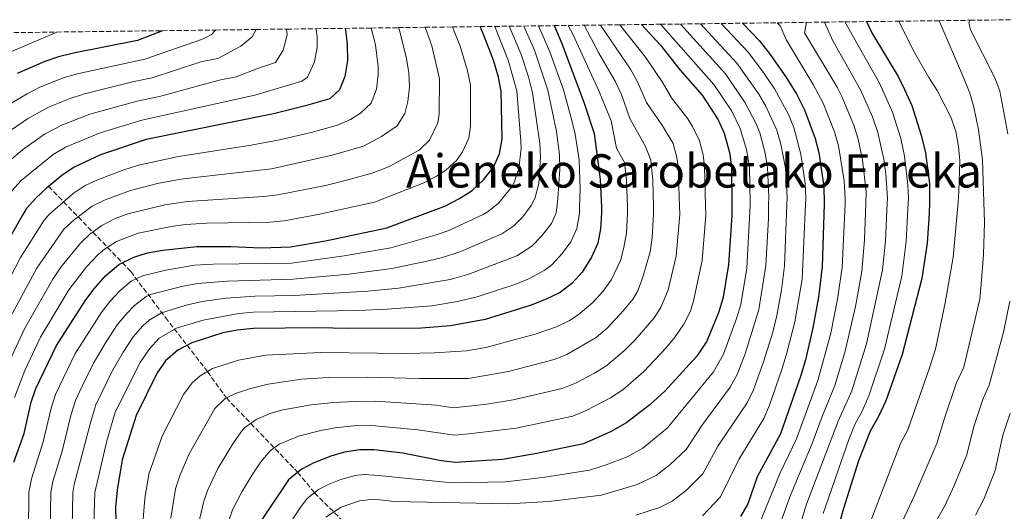
# Model space of a CAD drawing. Units: metres. Extents: x 586444 to 589846, y 4772934 to 4775292.
# Drawn here: x 588370 to 588709, y 4775108 to 4775278 of the extents above; entities that cross this region are included whole.
import ezdxf
from ezdxf.enums import TextEntityAlignment as Align

# ---------------------------------------------------------------- set-up
doc = ezdxf.new("R2010")
doc.units = ezdxf.units.M
doc.header["$MEASUREMENT"] = 0
doc.linetypes.add('DGN Style 3', pattern=[2.435891, 1.739922, -0.695969])
for name, color, linetype, lineweight in [('Barranco lineal', 142, 'DGN Style 3', 13), ('Curva de nivel directora', 30, 'Continuous', 30), ('Curva de nivel intermedia', 30, 'Continuous', 0), ('Texto de rotulación de espacio menor sin especificar', 7, 'Continuous', 0), ('Zona arbolada', 92, 'DGN Style 3', 0)]:
    doc.layers.add(name, color=color, linetype=linetype, lineweight=lineweight)
doc.styles.add('Style-Arial', font='arial.ttf')

msp = doc.modelspace()

# ---------------------------------------------------------------- linework, layer by layer
at = {"layer": 'Barranco lineal', "color": 142, "linetype": 'DGN Style 3', "lineweight": 13}
msp.add_polyline3d([(588379.73, 4775219.94, 800), (588408.02, 4775190.63, 772.19), (588420, 4775174.7, 758.58), (588427.45, 4775165.13, 750), (588434.49, 4775156.04, 745), (588441.01, 4775146.95, 740), (588465.65, 4775121.27, 725), (588471.44, 4775114.19, 720), (588482.82, 4775102.93, 711.39)], dxfattribs=at)
at = {"layer": 'Curva de nivel directora', "color": 30, "linetype": 'Continuous', "lineweight": 30, "flags": 128}
for points, elevation in [([(588367.72, 4775124.84), (588371.27, 4775134.66), (588373.69, 4775145.48), (588375.27, 4775150.22), (588382.39, 4775165.07), (588392.26, 4775180.47), (588395.24, 4775184.49), (588399.33, 4775189.12), (588403.91, 4775192.99), (588409.05, 4775195.57), (588413.84, 4775196.99), (588419.1, 4775197.97), (588430.81, 4775199.21), (588442.56, 4775199.25), (588453.07, 4775198.8), (588463.1, 4775199.09), (588475.18, 4775201.2), (588496.38, 4775205.68), (588513.24, 4775211.98), (588516.37, 4775213.15), (588521.41, 4775215.84), (588525.88, 4775218.59), (588529.68, 4775222.25), (588533.14, 4775226.6), (588535.2, 4775231.16), (588536.14, 4775236.42), (588535.82, 4775252.8), (588534.86, 4775257.7), (588533.15, 4775263.5), (588529.54, 4775272.99), (588528.53, 4775275.11)], 775), ([(588554.08, 4775275.44), (588554.83, 4775273.92), (588556.73, 4775269.29), (588564.43, 4775248.66), (588567.87, 4775238.27), (588570.04, 4775222.37), (588570.41, 4775212.78), (588570.49, 4775210.84), (588570.15, 4775205.28), (588569.19, 4775200.38), (588567.04, 4775195.52), (588563.75, 4775190.37), (588560.17, 4775186.41), (588556.21, 4775183.36), (588551.38, 4775180.99), (588545.83, 4775178.88), (588530.28, 4775174.08), (588518.32, 4775171.86), (588508.37, 4775170.98), (588483.11, 4775170.88), (588472.35, 4775171.2), (588450.29, 4775170.94), (588444.73, 4775170.38), (588439.82, 4775169.41), (588429.14, 4775166.02), (588424.31, 4775163.49), (588420.02, 4775159.71), (588417.16, 4775155.57), (588409.86, 4775140.84), (588405.08, 4775125.58), (588403.32, 4775115.17), (588402.81, 4775109.25), (588402.82, 4775104.25)], 750), ([(588584.3, 4775275.83), (588590.78, 4775268.67), (588597.57, 4775260.1), (588605.19, 4775251.5), (588610.72, 4775242.92), (588612.74, 4775238.34), (588614.59, 4775231.69), (588615.33, 4775226.74), (588615.38, 4775213.4), (588615.39, 4775209.93), (588614.26, 4775192.95), (588612.38, 4775181.7), (588610.97, 4775176.68), (588606.83, 4775166.59), (588603.31, 4775161.36), (588592.32, 4775149.32), (588587.17, 4775144.54), (588579.17, 4775138.51), (588573.81, 4775135.41), (588564.27, 4775131.07), (588548.17, 4775127.73), (588536.31, 4775125.7), (588520.05, 4775124.69), (588515.1, 4775125.22), (588501.86, 4775127.85), (588491.99, 4775129.07), (588487.01, 4775129), (588481.83, 4775128.19), (588477.01, 4775126.89), (588471.2, 4775124.56), (588466.79, 4775122.22), (588462.5, 4775118.66), (588453.34, 4775105.13)], 725), ([(588619.07, 4775276.28), (588624.85, 4775270.29), (588628.33, 4775266), (588634.02, 4775257.78), (588637.84, 4775251.72), (588640.48, 4775246.43), (588644.22, 4775236.52), (588645.41, 4775231.66), (588646.3, 4775226.01), (588647.03, 4775220.75), (588647.3, 4775215.75), (588647.24, 4775213.84), (588646.54, 4775192.29), (588645.38, 4775181.76), (588643.35, 4775171.11), (588640.8, 4775160.1), (588639.27, 4775154.72), (588632.23, 4775134.53), (588624.21, 4775119.75), (588620.89, 4775110.41), (588618.45, 4775106.06)], 700), ([(588661.88, 4775276.83), (588663.77, 4775272.98), (588672.79, 4775257.89), (588675.05, 4775253.42), (588677.49, 4775247.86), (588680.76, 4775237.65), (588682.21, 4775231.56), (588683.68, 4775220.85), (588683.6, 4775214.34), (588683.56, 4775210.6), (588682.79, 4775200.39), (588680.94, 4775188.15), (588674.22, 4775161.94), (588668.54, 4775145.95), (588666.05, 4775140.56), (588663.2, 4775135.53), (588659.16, 4775125.27), (588653.97, 4775108.77), (588649.6, 4775093.19)], 675), ([(588481.99, 4775274.51), (588482.11, 4775273.96), (588482.73, 4775268.98), (588482.76, 4775263.42), (588481.94, 4775257.92), (588480.04, 4775253.25), (588476.71, 4775250.24), (588467.82, 4775247.6), (588457.24, 4775245.03), (588413.39, 4775236.14), (588397.62, 4775230.88), (588388.5, 4775226.65), (588384.2, 4775223.7), (588379.01, 4775219.34), (588375.26, 4775215.91), (588371.91, 4775212.19), (588370.66, 4775210.01), (588361.06, 4775193.21)], 800), ([(588418.99, 4775273.7), (588410.33, 4775270.33), (588388.28, 4775265.94), (588383.09, 4775264.67), (588378.35, 4775263.07), (588368.86, 4775258.97)], 825)]:
    msp.add_lwpolyline(points, dxfattribs=dict(at, elevation=elevation))
at = {"layer": 'Curva de nivel intermedia', "color": 30, "linetype": 'Continuous', "lineweight": 0, "flags": 128}
for points, elevation in [([(588372.71, 4775100.78), (588372.89, 4775114.33), (588373.77, 4775119.05), (588377.84, 4775131.75), (588380.56, 4775143.4), (588382.11, 4775148.16), (588388.78, 4775162.02), (588397.81, 4775176.32), (588400.83, 4775180.27), (588404.33, 4775183.99), (588408.22, 4775187.26), (588412.1, 4775189.15), (588420.14, 4775191.07), (588430.03, 4775192.73), (588436.42, 4775193.17), (588463.53, 4775193.49), (588481.68, 4775195.97), (588497.72, 4775198.74), (588513.05, 4775203.15), (588517.77, 4775204.79), (588529.57, 4775210.31), (588530.98, 4775211.07), (588532.46, 4775212.25), (588534.87, 4775214.17), (588539.54, 4775219.82), (588540.35, 4775221.36), (588541.9, 4775226.13), (588542.7, 4775233.09), (588542.65, 4775235.59), (588541.19, 4775252.91), (588538.29, 4775263.5), (588533.6, 4775275.18)], 770), ([(588380.24, 4775101.65), (588380.47, 4775114.29), (588381.16, 4775118.08), (588384.36, 4775128.6), (588387.44, 4775141.33), (588388.94, 4775146.1), (588391.28, 4775150.97), (588395.16, 4775158.96), (588399.54, 4775166.32), (588403.36, 4775172.17), (588406.5, 4775176.03), (588409.32, 4775178.87), (588413.31, 4775181.98), (588415.16, 4775182.74), (588426.1, 4775185.5), (588431.02, 4775186.41), (588441.46, 4775187.31), (588463.97, 4775187.9), (588483.28, 4775189.7), (588498.11, 4775191.62), (588510.78, 4775194.25), (588515.63, 4775195.45), (588521.93, 4775197.52), (588536.08, 4775203.55), (588540.17, 4775206.35), (588543.3, 4775209.5), (588545.53, 4775212.43), (588546.34, 4775213.5), (588547.56, 4775216.11), (588548.82, 4775220.99), (588549.41, 4775230.04), (588549.16, 4775234.76), (588546.7, 4775252.28), (588545.21, 4775257.83), (588542.58, 4775265.82), (588538.62, 4775275.24)], 765), ([(588387.76, 4775102.51), (588388.06, 4775114.27), (588388.55, 4775117.11), (588394.2, 4775138.85), (588396.03, 4775144.59), (588401.54, 4775155.91), (588405.41, 4775162.74), (588408.91, 4775168.01), (588412.14, 4775171.82), (588414.32, 4775173.74), (588418.63, 4775176.3), (588427.11, 4775179.01), (588432.67, 4775180.2), (588440.92, 4775181.35), (588450.89, 4775182.07), (588464.4, 4775182.3), (588489.87, 4775183.83), (588500.41, 4775184.85), (588518.19, 4775187.8), (588524.72, 4775189.71), (588541.18, 4775196.03), (588546.46, 4775199.28), (588549.92, 4775202.88), (588553.17, 4775207.19), (588554.77, 4775210.87), (588555, 4775212.56), (588555.44, 4775215.82), (588556.1, 4775225.88), (588555.99, 4775230.88), (588554.88, 4775238.88), (588551.94, 4775253.13), (588547.3, 4775266.98), (588543.63, 4775275.31)], 760), ([(588548.72, 4775275.37), (588552.65, 4775266.42), (588557.31, 4775253.24), (588560.25, 4775242.7), (588561.32, 4775238.04), (588562.69, 4775229.11), (588563.14, 4775219), (588562.9, 4775212.67), (588562.82, 4775210.57), (588561.92, 4775205.42), (588559.85, 4775200.88), (588556.93, 4775196.75), (588553.32, 4775192.85), (588550.64, 4775190.93), (588545.56, 4775188.17), (588540.93, 4775186.26), (588527.5, 4775181.89), (588520.74, 4775180.18), (588511.88, 4775178.78), (588496.46, 4775177.61), (588486.5, 4775177.17), (588450.31, 4775176.5), (588445.32, 4775176.13), (588432.96, 4775173.79), (588423.76, 4775170.99), (588417.85, 4775167.53), (588414.47, 4775163.86), (588411.29, 4775159.16), (588402.63, 4775141.99), (588399.73, 4775132.19), (588395.6, 4775114.26), (588395.29, 4775103.38)], 755), ([(588412.12, 4775102.36), (588412.88, 4775112.27), (588414.28, 4775120.59), (588418.85, 4775133.81), (588426.23, 4775148.19), (588429.24, 4775152.16), (588431.95, 4775154.53), (588436.24, 4775157.09), (588445.22, 4775159.98), (588454.47, 4775161.67), (588473.62, 4775162.59), (588502.86, 4775162.33), (588512.85, 4775162.56), (588523.86, 4775163.23), (588530.49, 4775164.34), (588547.56, 4775168.91), (588554.95, 4775171.46), (588559.44, 4775173.65), (588562.4, 4775175.59), (588567.45, 4775179.92), (588570.98, 4775183.83), (588573.93, 4775187.86), (588576.96, 4775194.35), (588578.2, 4775198.89), (588579.02, 4775203.82), (588579.47, 4775210.66), (588579.39, 4775212.9), (588579.1, 4775222.24), (588578.41, 4775228.19), (588575.67, 4775233.13), (588573.81, 4775242.64), (588569.7, 4775252.66), (588560.56, 4775272.47), (588558.94, 4775275.5)], 745), ([(588421.88, 4775105.45), (588423.48, 4775115.61), (588425.04, 4775120.36), (588428.18, 4775127.71), (588437.01, 4775143.29), (588440.61, 4775146.76), (588444.2, 4775148.5), (588448.94, 4775150.09), (588455.46, 4775151.75), (588466.97, 4775153.39), (588476.14, 4775154), (588489.67, 4775154.18), (588507.61, 4775153.64), (588524.47, 4775153.69), (588538.33, 4775156.09), (588554.16, 4775160.19), (588558.53, 4775161.93), (588568.6, 4775167.83), (588572.43, 4775171.02), (588578.09, 4775177.13), (588581.32, 4775181.21), (588582.96, 4775183.94), (588584.75, 4775188.61), (588587.21, 4775197.4), (588587.9, 4775202.36), (588588.45, 4775210.48), (588588.38, 4775213.02), (588588.16, 4775222.12), (588587.45, 4775229.07), (588585.6, 4775233.71), (588580.24, 4775243.4), (588577.33, 4775251.71), (588575.21, 4775256.24), (588569.52, 4775265.99), (588564.42, 4775275.58)], 740), ([(588431.38, 4775103.55), (588433.26, 4775111.3), (588434.63, 4775115.22), (588438.08, 4775122.56), (588443.22, 4775131.12), (588446.07, 4775135.21), (588447.22, 4775136.59), (588451.28, 4775139.52), (588456.37, 4775141.68), (588460.61, 4775142.89), (588470.32, 4775144.56), (588478.04, 4775145.4), (588485.45, 4775145.75), (588492.44, 4775145.81), (588513.45, 4775144.46), (588519.36, 4775143.55), (588530.9, 4775144.86), (588539.96, 4775146.35), (588556.89, 4775150.19), (588561.51, 4775152.1), (588568.05, 4775155.5), (588572.29, 4775158.16), (588578.5, 4775163.42), (588582.01, 4775166.95), (588588.58, 4775174.64), (588590.92, 4775178.16), (588593.4, 4775184.21), (588596.23, 4775195.92), (588597.43, 4775210.3), (588597.33, 4775213.15), (588596.88, 4775226.98), (588596.5, 4775229.94), (588595.16, 4775234.78), (588591.48, 4775240.89), (588586.02, 4775248.97), (588582.85, 4775256.06), (588580.4, 4775260.42), (588570.12, 4775275.65)], 735), ([(588441, 4775101.61), (588443.14, 4775108.3), (588446.37, 4775114.57), (588450.09, 4775120.73), (588452.86, 4775124.89), (588456.15, 4775128.67), (588459.26, 4775130.98), (588465.91, 4775133.73), (588473.66, 4775135.72), (588478.58, 4775136.6), (588484.91, 4775137.29), (588491.23, 4775137.49), (588507.08, 4775135.89), (588519.7, 4775134.12), (588524.69, 4775134.52), (588541.01, 4775136.5), (588560.58, 4775140.63), (588565.17, 4775142.61), (588573.61, 4775147), (588577.79, 4775149.76), (588585.1, 4775156.12), (588592.65, 4775164.15), (588595.88, 4775168.04), (588598.88, 4775172.37), (588601.11, 4775176.88), (588602.18, 4775180.44), (588605.24, 4775194.43), (588606.41, 4775210.01), (588606.33, 4775213.27), (588606, 4775226.86), (588605.54, 4775230.82), (588604.26, 4775235.64), (588601.85, 4775240.64), (588600.19, 4775243.3), (588594.58, 4775250.55), (588591.63, 4775255.74), (588585.59, 4775264.56), (588576.82, 4775275.74)], 730), ([(588590.79, 4775275.92), (588609.19, 4775255.18), (588615.38, 4775245.89), (588618.29, 4775239.96), (588620.52, 4775232.66), (588621.52, 4775226.6), (588621.78, 4775214.4), (588621.73, 4775213.49), (588620.61, 4775191.71), (588618.48, 4775179.18), (588617.07, 4775174.38), (588612.57, 4775162.07), (588609.09, 4775155.99), (588593.25, 4775136.65), (588584.73, 4775129.67), (588579.35, 4775126.64), (588572.09, 4775123.82), (588566.35, 4775122), (588550.22, 4775119.46), (588537.38, 4775118.05), (588518.97, 4775117.71), (588493.54, 4775120.22), (588488.55, 4775120.48), (588485.41, 4775120.17), (588480.55, 4775118.79), (588475.91, 4775116.93), (588472.86, 4775115.32), (588468.94, 4775112.21), (588466.48, 4775109.06), (588461.48, 4775101.52)], 720), ([(588597.66, 4775276), (588613.19, 4775258.86), (588620.04, 4775248.86), (588623.84, 4775241.58), (588625.05, 4775238.43), (588626.96, 4775231.39), (588627.71, 4775226.45), (588628.14, 4775216.35), (588628.1, 4775213.57), (588628.04, 4775208.87), (588627.17, 4775192.68), (588624.77, 4775177.47), (588620.05, 4775162.23), (588617.27, 4775155.02), (588614.87, 4775150.63), (588605.07, 4775137.49), (588599.68, 4775129.15), (588594.18, 4775123.97), (588589.33, 4775120.17), (588582.7, 4775117.05), (588570.45, 4775113.37), (588552.27, 4775111.2), (588538.45, 4775110.4), (588499, 4775111.26), (588491.97, 4775112.02), (588486.99, 4775111.47), (588480.61, 4775109.29), (588475.39, 4775105.75)], 715), ([(588582.31, 4775106.55), (588590.43, 4775109.11), (588594.89, 4775111.35), (588599.74, 4775115.13), (588605.43, 4775120.77), (588610.64, 4775130.28), (588620.66, 4775145.26), (588622.84, 4775149.76), (588626.29, 4775159.47), (588629.54, 4775169.67), (588630.96, 4775175.35), (588632.6, 4775184.26), (588633.63, 4775192.55), (588634.43, 4775213.66), (588634.52, 4775216.15), (588633.91, 4775226.3), (588632.37, 4775234.59), (588630.94, 4775239.38), (588627.15, 4775247.68), (588624.7, 4775251.83), (588617.19, 4775262.54), (588604.59, 4775276.09)], 710), ([(588611.69, 4775276.19), (588621.2, 4775266.22), (588626.58, 4775258.96), (588630.14, 4775253.59), (588634.93, 4775244.81), (588636.83, 4775240.34), (588639.28, 4775231.08), (588640.69, 4775220.95), (588640.91, 4775215.95), (588640.82, 4775213.75), (588639.7, 4775187.97), (588637.16, 4775173.23), (588634.45, 4775162.49), (588632.78, 4775157.09), (588628.4, 4775144.5), (588626.44, 4775139.9), (588617.83, 4775125.66), (588611.55, 4775112.79), (588605.32, 4775106.28)], 705), ([(588631.11, 4775276.44), (588632.15, 4775275.4), (588634.29, 4775270.39), (588643.54, 4775255.11), (588646.94, 4775248.72), (588650.88, 4775238.79), (588652.25, 4775233.98), (588654.2, 4775221.92), (588654.56, 4775215.77), (588654.48, 4775213.94), (588653.46, 4775191.92), (588651.93, 4775181.1), (588649.53, 4775169.28), (588645.12, 4775152.96), (588637.7, 4775132.86), (588632.07, 4775121.07), (588624.46, 4775102.51)], 695), ([(588626.02, 4775071.47), (588627.83, 4775074.23), (588630.15, 4775078.65), (588635.83, 4775092.48), (588641.24, 4775110.25), (588652.13, 4775138.91), (588656.83, 4775149.46), (588661.87, 4775165.61), (588667.4, 4775191.2), (588668.42, 4775201.15), (588669.01, 4775214.14), (588669.09, 4775215.81), (588668.55, 4775224.26), (588667.85, 4775229.34), (588665.75, 4775238.58), (588663.95, 4775243.92), (588659.87, 4775253.3), (588650.26, 4775270.18), (588647.36, 4775276.65)], 685), ([(588641.23, 4775276.57), (588640.45, 4775273), (588651.74, 4775254.18), (588653.4, 4775251.01), (588657.53, 4775241.06), (588659.02, 4775236.28), (588660.51, 4775229.15), (588661.8, 4775218.1), (588661.66, 4775214.04), (588661.24, 4775201.52), (588660.3, 4775190.63), (588658.11, 4775178.5), (588654.39, 4775162.62), (588650.97, 4775151.21), (588646.59, 4775140.6), (588643.16, 4775131.2), (588635.68, 4775113.35), (588630.47, 4775098.96)], 690), ([(588646.88, 4775107.11), (588655.77, 4775132.59), (588657.91, 4775137.78), (588660.27, 4775142.19), (588662.68, 4775147.71), (588668.05, 4775163.77), (588674.06, 4775188.98), (588675.62, 4775200.96), (588676.28, 4775214.24), (588676.35, 4775215.83), (588676.19, 4775220.44), (588675.03, 4775230.45), (588673.69, 4775236.45), (588670.84, 4775245.59), (588666.33, 4775255.59), (588654.36, 4775276.74)], 680), ([(588660.27, 4775096.48), (588671.62, 4775126.18), (588673.78, 4775131.47), (588676.11, 4775135.9), (588683.55, 4775156.99), (588685.65, 4775163.75), (588689.08, 4775179.78), (588691.75, 4775195.58), (588693.46, 4775214.48), (588693.8, 4775218.21), (588694.04, 4775228.78), (588693.63, 4775233.77), (588692.75, 4775238.92), (588691.1, 4775243.64), (588686.28, 4775253.07), (588683.39, 4775257.49), (588677.98, 4775267.03), (588673.07, 4775276.98)], 670), ([(588671.43, 4775098.37), (588678.6, 4775113.5), (588686.17, 4775131.23), (588688.76, 4775140.02), (588692.85, 4775151.9), (588695.48, 4775157.57), (588700.96, 4775181.07), (588701.49, 4775186.21), (588702.27, 4775196.45), (588702.59, 4775207.45), (588702.36, 4775214.6), (588701.9, 4775229.14), (588700.56, 4775239.49), (588698.93, 4775247.36), (588697.52, 4775252.15), (588695.37, 4775257.58), (588686.97, 4775277.16)], 665), ([(588697.65, 4775277.29), (588697.19, 4775276.55), (588697.8, 4775274.04), (588706.11, 4775257.45), (588707.94, 4775252.78), (588710.61, 4775238.1)], 660), ([(588362.55, 4775181.15), (588370.02, 4775195.43), (588378.17, 4775208.28), (588379.72, 4775210.13), (588380.07, 4775210.55), (588388.14, 4775217.55), (588392.35, 4775220.26), (588396.28, 4775222.13), (588405.62, 4775225.69), (588410.73, 4775227.24), (588424.51, 4775230.3), (588449.58, 4775234.2), (588459.39, 4775236.01), (588470.27, 4775238.52), (588479.33, 4775241.06), (588483.87, 4775243.09), (588487.31, 4775245.23), (588490.95, 4775248.64), (588492.76, 4775253.53), (588493.38, 4775258.61), (588493.37, 4775261.29), (588492.46, 4775268.82), (588490.98, 4775274.63)], 795), ([(588437.31, 4775273.93), (588435.81, 4775272.29), (588432.8, 4775270.79), (588412.85, 4775263.88), (588390.15, 4775258.93), (588385.09, 4775257.49), (588376.71, 4775254.2), (588372.24, 4775251.95), (588364.26, 4775247.21)], 820), ([(588461.82, 4775274.25), (588461.94, 4775272.31), (588460.6, 4775267), (588457.95, 4775262.7), (588452.13, 4775260.8), (588444.44, 4775257.77), (588438.56, 4775256.58), (588417.89, 4775250.98), (588410.2, 4775249.42), (588393.89, 4775244.9), (588384.45, 4775241.25), (588378.22, 4775238.01), (588370.69, 4775232.62), (588365.21, 4775228.03)], 810), ([(588509.63, 4775274.87), (588511.91, 4775268.49), (588514.6, 4775257.04), (588514.46, 4775245.02), (588513.97, 4775241.92), (588511.07, 4775235.95), (588507.54, 4775232.45), (588496.94, 4775226.66), (588491.32, 4775224.56), (588482.95, 4775222.24), (588475.18, 4775220.33), (588458.79, 4775217.07), (588453.85, 4775216.46), (588427.66, 4775214.76), (588419.83, 4775213.58), (588407.04, 4775210.51), (588402.47, 4775208.77), (588398.03, 4775206.47), (588393.95, 4775203.53), (588390.63, 4775200.39), (588383.91, 4775192.1), (588381.14, 4775187.95), (588371.4, 4775170.85), (588365.51, 4775158.11)], 785), ([(588365.65, 4775173.21), (588375.58, 4775191.69), (588384.89, 4775205.19), (588388.62, 4775208.51), (588390.92, 4775210.29), (588394.66, 4775213.19), (588399.16, 4775215.37), (588407.88, 4775218.58), (588417.71, 4775221.03), (588426.08, 4775222.53), (588456.64, 4775226.06), (588477.56, 4775230.69), (588488.32, 4775233.82), (588494.57, 4775237.21), (588499.89, 4775240.85), (588502.59, 4775245.14), (588503.62, 4775249.32), (588504.18, 4775254.33), (588503.98, 4775259.17), (588503.19, 4775264.1), (588500.83, 4775273.47), (588500.4, 4775274.75)], 790), ([(588382.49, 4775273.23), (588366.05, 4775266.17)], 830), ([(588366.53, 4775239.27), (588372.43, 4775243.31), (588379.65, 4775247.31), (588387.09, 4775250.31), (588392.02, 4775251.92), (588408.61, 4775256.07), (588415.37, 4775257.43), (588432.17, 4775262.95), (588438.05, 4775264.14), (588445.99, 4775268.35), (588449.93, 4775271.54), (588451.29, 4775274.12)], 815), ([(588366.83, 4775218.31), (588370.23, 4775221.97), (588381.27, 4775230.96), (588385.55, 4775233.54), (588397.45, 4775238.42), (588411.79, 4775242.78), (588450.84, 4775251.4), (588467.08, 4775256.32), (588469, 4775257.68), (588471.44, 4775262.96), (588472.35, 4775267.86), (588472.36, 4775271.31), (588472.03, 4775274.38)], 805), ([(588367.88, 4775147.1), (588371.45, 4775156.43), (588376.9, 4775167.96), (588386.7, 4775184.21), (588392.76, 4775192.16), (588396.8, 4775196.47), (588398.93, 4775198.26), (588403.15, 4775200.96), (588410.58, 4775203.85), (588421.94, 4775206.12), (588426.9, 4775206.78), (588434.23, 4775207.25), (588455.97, 4775207.58), (588460.94, 4775208.08), (588472.73, 4775210.25), (588478.44, 4775211.5), (588492.12, 4775214.51), (588509.11, 4775221.17), (588513.53, 4775223.45), (588516.71, 4775225.52), (588520.39, 4775228.87), (588522.52, 4775231.93), (588524.63, 4775236.61), (588525.3, 4775240.72), (588525.21, 4775254.92), (588524.17, 4775259.8), (588521.64, 4775268.33), (588519.89, 4775273.02), (588519.04, 4775274.99)], 780), ([(588711.39, 4775180.41), (588709.11, 4775169.61), (588704.23, 4775151.38), (588702.14, 4775146.81), (588698.87, 4775137.06), (588696.53, 4775127.33), (588692.1, 4775116.72), (588689.07, 4775110), (588678.5, 4775091.16)], 660), ([(588699.53, 4775106.51), (588702.35, 4775112), (588706.3, 4775121.9), (588708.98, 4775134.1), (588711.44, 4775141.71)], 655)]:
    msp.add_lwpolyline(points, dxfattribs=dict(at, elevation=elevation))
at = {"layer": 'Zona arbolada', "color": 92, "linetype": 'DGN Style 3', "lineweight": 0}
msp.add_polyline3d([(588362.8, 4775272.97, 835), (588382.49, 4775273.23, 830), (588418.99, 4775273.7, 825), (588437.31, 4775273.93, 820), (588451.29, 4775274.12, 815), (588461.82, 4775274.25, 810), (588472.03, 4775274.38, 805), (588481.99, 4775274.51, 800), (588490.98, 4775274.63, 795), (588500.4, 4775274.75, 790), (588509.63, 4775274.87, 785), (588519.04, 4775274.99, 780), (588528.53, 4775275.11, 775), (588533.6, 4775275.18, 770), (588538.62, 4775275.24, 765), (588543.63, 4775275.31, 760), (588548.72, 4775275.37, 755), (588554.08, 4775275.44, 750), (588558.94, 4775275.5, 745), (588564.42, 4775275.58, 740), (588570.12, 4775275.65, 735), (588576.82, 4775275.74, 730), (588584.3, 4775275.83, 725), (588590.79, 4775275.92, 720), (588597.66, 4775276, 715), (588604.59, 4775276.09, 710), (588611.69, 4775276.19, 705), (588619.07, 4775276.28, 700), (588631.11, 4775276.44, 695), (588641.23, 4775276.57, 690), (588647.36, 4775276.65, 685), (588654.36, 4775276.74, 680), (588661.88, 4775276.83, 675), (588673.07, 4775276.98, 670), (588686.97, 4775277.16, 665), (588697.65, 4775277.29, 660), (588713.45, 4775277.5, 658.78)], dxfattribs=at)

# ---------------------------------------------------------------- texts
at = {"layer": 'Texto de rotulación de espacio menor sin especificar', "color": 7, "linetype": 'Continuous', "lineweight": 0, "style": 'Style-Arial'}
msp.add_text('Aieneko Sarobetako Erreka', height=11.5, dxfattribs=at).set_placement((588602.35, 4775225.3, 761.92), align=Align.MIDDLE_CENTER)

doc.saveas('drawing.dxf')
